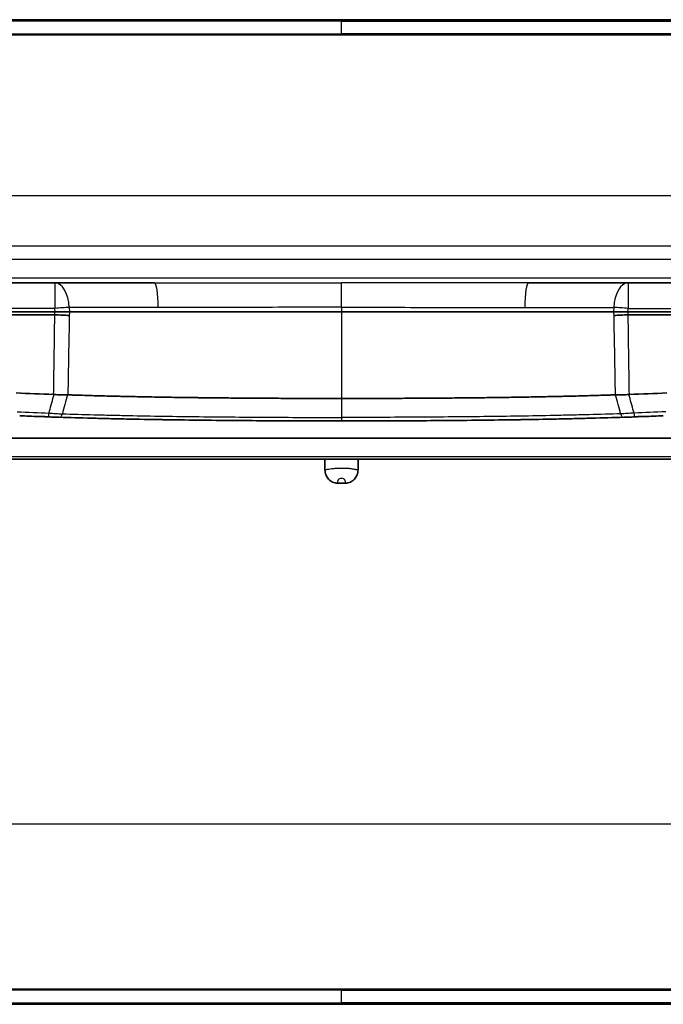
# Model space of a CAD drawing. Units: millimetres. Extents: x 43 to 4798, y 24 to 1570.
# Drawn here: x 1751 to 1860, y 463 to 630 of the extents above; entities that cross this region are included whole.
import ezdxf

# ---------------------------------------------------------------- set-up
doc = ezdxf.new("R2010")
doc.units = ezdxf.units.MM
doc.header["$LTSCALE"] = 3
doc.layers.add('Visible (ISO)', color=7, linetype='Continuous', lineweight=35)
doc.layers.add('Visible Narrow (ISO)', color=7, linetype='Continuous', lineweight=25)

msp = doc.modelspace()

# ---------------------------------------------------------------- linework, layer by layer
at = {"layer": 'Visible (ISO)'}
for p, q in [((1727.15, 629.539), (1805.48, 629.539)), ((1883.809, 629.539), (1805.48, 629.539)), ((1887.01, 626.999), (1723.949, 626.999)), ((1728.83, 585.031), (1756.98, 585.031)), ((1756.98, 585.031), (1773.864, 585.031)), ((1853.98, 585.031), (1837.095, 585.031)), ((1882.129, 585.031), (1853.98, 585.031)), ((1757.019, 580.128), (1702.586, 580.128)), ((1756.976, 579.62), (1749.417, 579.62)), ((1759.469, 580.128), (1759.474, 580.128)), ((1759.474, 580.128), (1805.48, 580.128)), ((1851.486, 580.128), (1805.48, 580.128)), ((1851.49, 580.128), (1851.486, 580.128)), ((1853.94, 580.128), (1908.374, 580.128)), ((1853.983, 579.62), (1861.542, 579.62)), ((1755.983, 562.348), (1755.905, 562.351)), ((1854.976, 562.348), (1855.054, 562.351)), ((1749.004, 558.734), (1861.955, 558.734)), ((1861.947, 555.186), (1749.012, 555.186)), ((1804.813, 551.122), (1806.147, 551.122)), ((1733.767, 465.528), (1877.192, 465.528)), ((1805.48, 462.988), (1736.866, 462.988)), ((1805.48, 462.988), (1874.094, 462.988))]:
    msp.add_line(p, q, dxfattribs=at)
for centre, major_axis, ratio, start_param, end_param in [((1756.973, 579.519), (0.142, 0.005), 0.7066645, 1.4517532, 1.5215104), ((1756.985, 579.759), (-4.569, 0.227), 0.0304991, 1.5726173, 2.1366603), ((1757.034, 580.277), (0.208, 0.022), 0.707505, 4.5653209, 4.5913118), ((1853.974, 579.759), (-4.569, -0.227), 0.0304991, 1.0049324, 1.5689754), ((1853.925, 580.277), (0.208, -0.022), 0.707505, 4.8334662, 4.8594571), ((1853.986, 579.519), (0.142, -0.005), 0.7066645, 1.6200822, 1.6898394), ((1756.805, 565.487), (1.002, -0.086), 0.6599355, 1.5816589, 1.6492172), ((1854.154, 565.487), (1.002, 0.086), 0.6599355, 1.4923754, 1.5599338), ((6489.068, 670.225), (-4687.847, 0), 0.9990482, 0.0245655, 0.0249538), ((-2878.109, 670.225), (4687.847, 0), 0.9990482, 6.2582316, 6.2586198)]:
    msp.add_ellipse(centre, major_axis=major_axis, ratio=ratio, start_param=start_param, end_param=end_param, dxfattribs=at)
for points, knots in [([(1757.025, 580.128), (1757.457, 580.136), (1757.881, 580.137), (1758.297, 580.136), (1758.712, 580.136), (1759.103, 580.132), (1759.469, 580.128)], [0, 0, 0, 0, 0.0012848275, 0.0012848275, 0.0012848275, 0.002569655, 0.002569655, 0.002569655, 0.002569655]), ([(1853.935, 580.128), (1853.502, 580.136), (1853.078, 580.137), (1852.663, 580.136), (1852.247, 580.136), (1851.856, 580.132), (1851.49, 580.128)], [0, 0, 0, 0, 0.0012848275, 0.0012848275, 0.0012848275, 0.002569655, 0.002569655, 0.002569655, 0.002569655]), ([(1756.851, 566.149), (1757.247, 566.118), (1757.641, 566.095), (1758.407, 566.069), (1758.776, 566.067), (1759.12, 566.078)], [0, 0, 0, 0, 0.11915918, 0.11915918, 0.23918219, 0.23918219, 0.23918219, 0.23918219]), ([(1759.195, 566.078), (1759.183, 566.078), (1759.17, 566.078), (1759.145, 566.078), (1759.133, 566.078), (1759.12, 566.078)], [0.0000000446, 0.0000000446, 0.0000000446, 0.0000000446, 0.0043959471, 0.0043959471, 0.0087982088, 0.0087982088, 0.0087982088, 0.0087982088]), ([(1759.195, 566.078), (1759.302, 566.074), (1759.414, 566.07), (1759.531, 566.066), (1759.632, 566.063), (1759.737, 566.059), (1759.846, 566.056), (1759.964, 566.052), (1760.088, 566.048), (1760.216, 566.044), (1760.28, 566.041), (1760.346, 566.039), (1760.413, 566.037), (1760.446, 566.036), (1760.48, 566.035), (1760.514, 566.034), (1760.548, 566.033), (1760.584, 566.032), (1760.617, 566.031), (1760.72, 566.027), (1760.822, 566.024), (1760.923, 566.021), (1761.172, 566.013), (1761.411, 566.005), (1761.638, 565.999), (1762.21, 565.981), (1762.704, 565.967), (1763.103, 565.955), (1763.166, 565.953), (1763.218, 565.952), (1763.31, 565.949), (1763.745, 565.937), (1764.179, 565.925), (1764.61, 565.914), (1765.13, 565.9), (1765.645, 565.886), (1766.154, 565.874), (1766.688, 565.861), (1767.215, 565.848), (1767.732, 565.836), (1768.001, 565.83), (1768.268, 565.824), (1768.531, 565.818), (1768.788, 565.812), (1769.055, 565.806), (1769.336, 565.8), (1769.874, 565.789), (1770.414, 565.778), (1770.955, 565.767), (1771.498, 565.756), (1772.042, 565.745), (1772.587, 565.735), (1773.135, 565.725), (1773.683, 565.715), (1774.229, 565.706), (1775.326, 565.687), (1776.425, 565.67), (1777.541, 565.653), (1778.541, 565.639), (1779.551, 565.625), (1780.567, 565.612), (1780.672, 565.611), (1780.779, 565.61), (1780.882, 565.608), (1780.9, 565.608), (1780.918, 565.608), (1780.936, 565.608), (1781.172, 565.605), (1781.41, 565.602), (1781.648, 565.599), (1782.504, 565.589), (1783.369, 565.579), (1784.242, 565.57), (1785.353, 565.559), (1786.477, 565.549), (1787.613, 565.539), (1788.729, 565.53), (1789.856, 565.521), (1790.992, 565.514), (1791.407, 565.511), (1791.823, 565.509), (1792.24, 565.506), (1792.518, 565.505), (1792.797, 565.503), (1793.077, 565.501), (1793.11, 565.501), (1793.142, 565.501), (1793.172, 565.501), (1793.292, 565.5), (1793.411, 565.5), (1793.531, 565.499), (1793.812, 565.498), (1794.094, 565.496), (1794.377, 565.495), (1795.493, 565.489), (1796.623, 565.485), (1797.766, 565.481), (1798.885, 565.477), (1800.016, 565.474), (1801.159, 565.472), (1801.722, 565.471), (1802.288, 565.47), (1802.856, 565.469), (1803.42, 565.468), (1803.986, 565.468), (1804.554, 565.467), (1804.837, 565.467), (1805.12, 565.467), (1805.403, 565.467), (1805.429, 565.467), (1805.454, 565.467), (1805.48, 565.467)], [0.03255807, 0.03255807, 0.03255807, 0.03255807, 0.04069373, 0.04069373, 0.04069373, 0.04767435, 0.04767435, 0.04767435, 0.05523249, 0.05523249, 0.05523249, 0.05901156, 0.05901156, 0.05901156, 0.0609011, 0.0609011, 0.0609011, 0.06279063, 0.06279063, 0.06279063, 0.06872781, 0.06872781, 0.06872781, 0.08349731, 0.08349731, 0.08349731, 0.12068328, 0.12068328, 0.12068328, 0.12651188, 0.12651188, 0.12651188, 0.1543609, 0.1543609, 0.1543609, 0.18789598, 0.18789598, 0.18789598, 0.2230935, 0.2230935, 0.2230935, 0.24146611, 0.24146611, 0.24146611, 0.25933112, 0.25933112, 0.25933112, 0.29354463, 0.29354463, 0.29354463, 0.32785955, 0.32785955, 0.32785955, 0.36238075, 0.36238075, 0.36238075, 0.43159625, 0.43159625, 0.43159625, 0.49360462, 0.49360462, 0.49360462, 0.50002148, 0.50002148, 0.50002148, 0.50116276, 0.50116276, 0.50116276, 0.51627904, 0.51627904, 0.51627904, 0.57054544, 0.57054544, 0.57054544, 0.63956974, 0.63956974, 0.63956974, 0.70736937, 0.70736937, 0.70736937, 0.73212924, 0.73212924, 0.73212924, 0.74865371, 0.74865371, 0.74865371, 0.75058138, 0.75058138, 0.75058138, 0.75813952, 0.75813952, 0.75813952, 0.77590286, 0.77590286, 0.77590286, 0.84596147, 0.84596147, 0.84596147, 0.91454323, 0.91454323, 0.91454323, 0.94834647, 0.94834647, 0.94834647, 0.98185596, 0.98185596, 0.98185596, 0.9985073, 0.9985073, 0.9985073, 1, 1, 1, 1]), ([(1851.764, 566.078), (1851.653, 566.074), (1851.541, 566.07), (1851.202, 566.059), (1850.973, 566.051), (1850.508, 566.036), (1850.273, 566.028), (1849.8, 566.013), (1849.562, 566.006), (1848.84, 565.984), (1848.351, 565.969), (1847.36, 565.941), (1846.858, 565.927), (1845.841, 565.9), (1845.326, 565.887), (1844.285, 565.861), (1843.759, 565.848), (1842.962, 565.83), (1842.696, 565.824), (1842.16, 565.812), (1841.892, 565.806), (1841.086, 565.789), (1840.546, 565.778), (1839.462, 565.756), (1838.918, 565.745), (1837.827, 565.725), (1837.279, 565.715), (1835.632, 565.687), (1834.527, 565.67), (1832.309, 565.637), (1831.195, 565.622), (1828.961, 565.595), (1827.839, 565.582), (1825.595, 565.559), (1824.471, 565.549), (1822.221, 565.53), (1821.094, 565.521), (1818.84, 565.507), (1817.712, 565.5), (1815.454, 565.489), (1814.324, 565.484), (1812.063, 565.477), (1810.932, 565.474), (1809.235, 565.471), (1808.669, 565.47), (1807.537, 565.468), (1806.971, 565.468), (1806.122, 565.467), (1805.839, 565.467), (1805.531, 565.467), (1805.505, 565.467), (1805.48, 565.467)], [0.02735658, 0.02735658, 0.02735658, 0.02735658, 0.03593834, 0.03593834, 0.05312615, 0.05312615, 0.07031396, 0.07031396, 0.08750178, 0.08750178, 0.1218774, 0.1218774, 0.15625303, 0.15625303, 0.19062865, 0.19062865, 0.22500428, 0.22500428, 0.24219209, 0.24219209, 0.2593799, 0.2593799, 0.29375553, 0.29375553, 0.32813116, 0.32813116, 0.36250678, 0.36250678, 0.43125803, 0.43125803, 0.50000928, 0.50000928, 0.56876054, 0.56876054, 0.63751179, 0.63751179, 0.70626304, 0.70626304, 0.77501429, 0.77501429, 0.84376554, 0.84376554, 0.91251679, 0.91251679, 0.94689242, 0.94689242, 0.98126805, 0.98126805, 0.99845586, 0.99845586, 1, 1, 1, 1]), ([(1851.764, 566.078), (1851.776, 566.078), (1851.789, 566.078), (1851.814, 566.078), (1851.827, 566.078), (1851.839, 566.078)], [0.0000000346, 0.0000000346, 0.0000000346, 0.0000000346, 0.0043959471, 0.0043959471, 0.0087982088, 0.0087982088, 0.0087982088, 0.0087982088]), ([(1854.108, 566.149), (1853.712, 566.118), (1853.318, 566.095), (1852.552, 566.069), (1852.183, 566.067), (1851.839, 566.078)], [-0.23918905, -0.23918905, -0.23918905, -0.23918905, -0.12002645, -0.12002645, 0, 0, 0, 0]), ([(1755.905, 562.351), (1755.764, 562.356), (1755.62, 562.368), (1755.4, 562.385), (1755.326, 562.39), (1755.223, 562.396), (1755.195, 562.397), (1755.146, 562.4), (1755.125, 562.4), (1755.1, 562.401), (1755.096, 562.402), (1755.077, 562.402), (1755.063, 562.403), (1755.003, 562.404), (1754.958, 562.405), (1754.78, 562.407), (1754.647, 562.405), (1754.439, 562.405), (1754.362, 562.406), (1754.286, 562.409)], [0, 0, 0, 0, 0.0447668, 0.0447668, 0.06722811, 0.06722811, 0.07564217, 0.07564217, 0.08195213, 0.08195213, 0.0831351, 0.0831351, 0.08759982, 0.08759982, 0.10100059, 0.10100059, 0.14133549, 0.14133549, 0.16540519, 0.16540519, 0.16540519, 0.16540519]), ([(1757.746, 562.289), (1757.481, 562.298), (1757.199, 562.307), (1756.9, 562.317), (1756.6, 562.327), (1756.294, 562.337), (1755.983, 562.348)], [0, 0, 0, 0, 0.0009256598, 0.0009256598, 0.0009256598, 0.0018513196, 0.0018513196, 0.0018513196, 0.0018513196]), ([(1805.48, 561.663), (1801.494, 561.664), (1797.509, 561.674), (1793.524, 561.695), (1793.45, 561.696), (1793.376, 561.696), (1793.302, 561.696), (1791.334, 561.707), (1789.368, 561.72), (1787.402, 561.737), (1787.34, 561.737), (1787.278, 561.738), (1787.216, 561.738), (1785.238, 561.755), (1783.262, 561.775), (1781.287, 561.798), (1781.237, 561.799), (1781.187, 561.799), (1781.137, 561.8), (1779.151, 561.824), (1777.166, 561.851), (1775.193, 561.882), (1775.155, 561.883), (1775.118, 561.883), (1775.08, 561.884), (1773.095, 561.916), (1771.12, 561.952), (1769.161, 561.992), (1769.136, 561.992), (1769.111, 561.993), (1769.086, 561.993), (1768.113, 562.014), (1767.144, 562.035), (1766.18, 562.057), (1766.162, 562.058), (1766.144, 562.058), (1766.125, 562.058), (1765.155, 562.081), (1764.197, 562.105), (1763.257, 562.129), (1763.245, 562.129), (1763.233, 562.13), (1763.221, 562.13), (1761.317, 562.18), (1759.479, 562.233), (1757.746, 562.289)], [0, 0, 0, 0, 0.01195651, 0.01195651, 0.01195651, 0.01217847, 0.01217847, 0.01217847, 0.018081447, 0.018081447, 0.018081447, 0.018267705, 0.018267705, 0.018267705, 0.024206821, 0.024206821, 0.024206821, 0.024356941, 0.024356941, 0.024356941, 0.03033272, 0.03033272, 0.03033272, 0.030446176, 0.030446176, 0.030446176, 0.03645923, 0.03645923, 0.03645923, 0.036535411, 0.036535411, 0.036535411, 0.039522757, 0.039522757, 0.039522757, 0.039580028, 0.039580028, 0.039580028, 0.042586415, 0.042586415, 0.042586415, 0.042624646, 0.042624646, 0.042624646, 0.048713881, 0.048713881, 0.048713881, 0.048713881]), ([(1805.48, 561.663), (1809.465, 561.664), (1813.451, 561.674), (1817.436, 561.695), (1817.51, 561.696), (1817.584, 561.696), (1817.658, 561.696), (1819.625, 561.707), (1821.592, 561.72), (1823.557, 561.737), (1823.619, 561.737), (1823.681, 561.738), (1823.743, 561.738), (1825.721, 561.755), (1827.697, 561.775), (1829.672, 561.798), (1829.722, 561.799), (1829.772, 561.799), (1829.822, 561.8), (1831.809, 561.824), (1833.793, 561.851), (1835.767, 561.882), (1835.804, 561.883), (1835.841, 561.883), (1835.879, 561.884), (1837.864, 561.916), (1839.839, 561.952), (1841.799, 561.992), (1841.823, 561.992), (1841.848, 561.993), (1841.873, 561.993), (1842.846, 562.014), (1843.815, 562.035), (1844.779, 562.057), (1844.797, 562.058), (1844.816, 562.058), (1844.834, 562.058), (1845.804, 562.081), (1846.762, 562.105), (1847.703, 562.129), (1847.714, 562.129), (1847.726, 562.13), (1847.738, 562.13), (1849.643, 562.18), (1851.48, 562.233), (1853.214, 562.289)], [0, 0, 0, 0, 0.01195651, 0.01195651, 0.01195651, 0.01217847, 0.01217847, 0.01217847, 0.018081447, 0.018081447, 0.018081447, 0.018267705, 0.018267705, 0.018267705, 0.024206821, 0.024206821, 0.024206821, 0.024356941, 0.024356941, 0.024356941, 0.03033272, 0.03033272, 0.03033272, 0.030446176, 0.030446176, 0.030446176, 0.03645923, 0.03645923, 0.03645923, 0.036535411, 0.036535411, 0.036535411, 0.039522757, 0.039522757, 0.039522757, 0.039580028, 0.039580028, 0.039580028, 0.042586415, 0.042586415, 0.042586415, 0.042624646, 0.042624646, 0.042624646, 0.048713881, 0.048713881, 0.048713881, 0.048713881]), ([(1853.214, 562.289), (1853.478, 562.298), (1853.76, 562.307), (1854.06, 562.317), (1854.359, 562.327), (1854.665, 562.337), (1854.976, 562.348)], [0, 0, 0, 0, 0.0009256598, 0.0009256598, 0.0009256598, 0.0018513196, 0.0018513196, 0.0018513196, 0.0018513196]), ([(1856.673, 562.409), (1856.531, 562.403), (1856.386, 562.406), (1856.165, 562.406), (1856.091, 562.406), (1855.989, 562.405), (1855.961, 562.404), (1855.912, 562.403), (1855.891, 562.402), (1855.868, 562.402), (1855.866, 562.402), (1855.862, 562.401), (1855.861, 562.401), (1855.851, 562.401), (1855.844, 562.401), (1855.814, 562.4), (1855.791, 562.399), (1855.702, 562.394), (1855.635, 562.39), (1855.394, 562.373), (1855.222, 562.357), (1855.054, 562.351)], [0, 0, 0, 0, 0.04497621, 0.04497621, 0.06732154, 0.06732154, 0.07569201, 0.07569201, 0.0819693, 0.0819693, 0.08255773, 0.08255773, 0.08311837, 0.08311837, 0.08536099, 0.08536099, 0.09208968, 0.09208968, 0.11229743, 0.11229743, 0.16537718, 0.16537718, 0.16537718, 0.16537718]), ([(1804.813, 551.122), (1804.668, 551.122), (1804.523, 551.139), (1804.239, 551.204), (1804.1, 551.252), (1803.715, 551.434), (1803.488, 551.603), (1803.113, 552.011), (1802.966, 552.244), (1802.749, 552.774), (1802.688, 553.07), (1802.681, 553.369)], [-0.34416409, -0.34416409, -0.34416409, -0.34416409, -0.30038332, -0.30038332, -0.25642919, -0.25642919, -0.17197739, -0.17197739, -0.08985021, -0.08985021, -0.00000209, -0.00000209, -0.00000209, -0.00000209]), ([(1806.147, 551.122), (1806.292, 551.122), (1806.437, 551.139), (1806.721, 551.204), (1806.859, 551.252), (1807.245, 551.434), (1807.472, 551.603), (1807.847, 552.011), (1807.993, 552.244), (1808.211, 552.774), (1808.271, 553.07), (1808.279, 553.369)], [0.00000007, 0.00000007, 0.00000007, 0.00000007, 0.04358896, 0.04358896, 0.08735045, 0.08735045, 0.17143211, 0.17143211, 0.25319935, 0.25319935, 0.34265369, 0.34265369, 0.34265369, 0.34265369])]:
    msp.add_open_spline(points, degree=3, knots=knots, dxfattribs=at)
for points in [[(1750.449, 566.395), (1752.471, 566.308), (1754.582, 566.227), (1756.783, 566.153)], [(1860.51, 566.395), (1858.399, 566.304), (1856.288, 566.224), (1854.176, 566.153)], [(1754.286, 562.409), (1753.205, 562.449), (1752.124, 562.491), (1751.043, 562.536)], [(1856.673, 562.409), (1857.755, 562.449), (1858.836, 562.491), (1859.917, 562.536)]]:
    msp.add_open_spline(points, degree=3, dxfattribs=at)
at = {"layer": 'Visible Narrow (ISO)'}
for p, q in [((1805.48, 629.309), (1805.48, 629.539)), ((1805.48, 627.17), (1805.48, 629.309)), ((1805.48, 627.17), (1805.48, 626.999)), ((1724.465, 599.827), (1886.495, 599.827)), ((1724.614, 591.268), (1886.345, 591.268)), ((1886.345, 588.992), (1724.614, 588.992)), ((1726.837, 585.897), (1884.122, 585.897)), ((1756.98, 585.031), (1756.98, 580.708)), ((1805.48, 580.887), (1805.48, 585.056)), ((1853.98, 585.031), (1853.98, 580.708)), ((1756.98, 580.708), (1724.799, 580.708)), ((1757.025, 580.128), (1756.98, 580.708)), ((1759.416, 580.858), (1759.469, 580.128)), ((1805.48, 580.887), (1805.48, 580.128)), ((1805.48, 580.128), (1805.48, 565.467)), ((1851.543, 580.858), (1851.49, 580.128)), ((1853.935, 580.128), (1853.98, 580.708)), ((1853.98, 580.708), (1886.16, 580.708)), ((1805.48, 565.467), (1805.48, 562.261)), ((1805.48, 562.261), (1805.48, 561.663)), ((1749.004, 555.649), (1861.955, 555.649)), ((1876.629, 493.464), (1734.331, 493.464)), ((1805.48, 465.528), (1805.48, 465.358)), ((1805.48, 463.219), (1805.48, 465.358)), ((1805.48, 463.219), (1805.48, 462.988))]:
    msp.add_line(p, q, dxfattribs=at)
for centre, major_axis, ratio, start_param, end_param in [((1756.98, 580.459), (0, 4.572), 0.5350245, 4.7996294, 6.2831853), ((1773.864, 580.459), (0, 4.572), 0.1341325, 4.799664, 6.2831853), ((1837.095, 580.459), (0, 4.572), 0.1341325, 0, 1.4835213), ((1853.98, 580.459), (0, 4.572), 0.5350245, 0, 1.4835559), ((1756.98, 580.459), (-4.558, -0.354), 0.0541692, 4.1441707, 4.708188), ((1853.98, 580.459), (4.558, -0.354), 0.0541692, 1.5749974, 2.1390146), ((9946.757, 226.654), (-6544.797, -6913.256), 0.7869348, 5.3132954, 5.3136675), ((-6335.815, 226.653), (6544.811, -6913.27), 0.7869348, 0.9695178, 0.9698898), ((1756.018, 563.364), (-0.035, -1.015), 0.0018054, 0.0000003, 1.2042009), ((1854.941, 563.364), (0.035, -1.015), 0.0018054, 5.0789844, 6.283185), ((1757.778, 563.305), (-0.033, -1.015), 0.5309506, 0, 1.1487906), ((1853.181, 563.305), (0.033, -1.015), 0.5309506, 5.1343947, 6.2831853)]:
    msp.add_ellipse(centre, major_axis=major_axis, ratio=ratio, start_param=start_param, end_param=end_param, dxfattribs=at)
for points, knots in [([(1805.48, 629.309), (1798.946, 629.309), (1792.415, 629.308), (1779.358, 629.307), (1772.833, 629.307), (1759.789, 629.305), (1753.271, 629.304), (1740.243, 629.303), (1733.737, 629.303), (1727.251, 629.302)], [0, 0, 0, 0, 0.019587007, 0.019587007, 0.039174013, 0.039174013, 0.05876102, 0.05876102, 0.078348026, 0.078348026, 0.078348026, 0.078348026]), ([(1805.48, 629.309), (1812.013, 629.309), (1818.545, 629.308), (1831.601, 629.307), (1838.126, 629.307), (1851.17, 629.305), (1857.688, 629.304), (1870.716, 629.303), (1877.222, 629.303), (1883.708, 629.302)], [0, 0, 0, 0, 0.019587007, 0.019587007, 0.039174013, 0.039174013, 0.05876102, 0.05876102, 0.078348026, 0.078348026, 0.078348026, 0.078348026]), ([(1727.424, 627.158), (1729.042, 627.158), (1730.66, 627.158), (1733.899, 627.159), (1735.519, 627.159), (1740.383, 627.16), (1743.629, 627.16), (1753.376, 627.162), (1759.88, 627.164), (1779.405, 627.168), (1792.443, 627.17), (1805.48, 627.17)], [0, 0, 0, 0, 0.004888656, 0.004888656, 0.009777312, 0.009777312, 0.019554624, 0.019554624, 0.039109249, 0.039109249, 0.078218498, 0.078218498, 0.078218498, 0.078218498]), ([(1883.535, 627.158), (1881.918, 627.158), (1880.299, 627.158), (1877.061, 627.159), (1875.44, 627.159), (1870.577, 627.16), (1867.33, 627.16), (1857.584, 627.162), (1851.08, 627.164), (1831.555, 627.168), (1818.517, 627.17), (1805.48, 627.17)], [0, 0, 0, 0, 0.004888656, 0.004888656, 0.009777312, 0.009777312, 0.019554624, 0.019554624, 0.039109249, 0.039109249, 0.078218498, 0.078218498, 0.078218498, 0.078218498]), ([(1773.864, 585.031), (1776.485, 585.031), (1779.111, 585.036), (1781.741, 585.04), (1784.374, 585.044), (1787.011, 585.047), (1789.648, 585.05), (1792.287, 585.052), (1794.925, 585.054), (1797.564, 585.055), (1800.202, 585.056), (1802.841, 585.056), (1805.48, 585.056)], [0, 0, 0, 0, 0.007902668, 0.007902668, 0.007902668, 0.015813669, 0.015813669, 0.015813669, 0.023726358, 0.023726358, 0.023726358, 0.031638396, 0.031638396, 0.031638396, 0.031638396]), ([(1837.095, 585.031), (1834.475, 585.031), (1831.848, 585.036), (1829.218, 585.04), (1826.585, 585.044), (1823.949, 585.047), (1821.311, 585.05), (1818.673, 585.052), (1816.034, 585.054), (1813.396, 585.055), (1810.757, 585.056), (1808.118, 585.056), (1805.48, 585.056)], [0, 0, 0, 0, 0.007902668, 0.007902668, 0.007902668, 0.015813669, 0.015813669, 0.015813669, 0.023726358, 0.023726358, 0.023726358, 0.031638396, 0.031638396, 0.031638396, 0.031638396]), ([(1756.783, 566.153), (1756.809, 567.853), (1756.834, 569.553), (1756.86, 571.253), (1756.902, 574.042), (1756.944, 576.831), (1756.986, 579.62)], [0, 0, 0, 0, 0.005107281, 0.005107281, 0.005107281, 0.013486352, 0.013486352, 0.013486352, 0.013486352]), ([(1756.976, 579.62), (1756.987, 579.742), (1756.997, 579.864), (1757.011, 580.033), (1757.015, 580.081), (1757.019, 580.128)], [0, 0, 0, 0, 0.0003674714, 0.0003674714, 0.0005098152, 0.0005098152, 0.0005098152, 0.0005098152]), ([(1774.475, 580.858), (1773.173, 580.858), (1771.873, 580.858), (1770.577, 580.858), (1770.508, 580.858), (1770.438, 580.858), (1770.369, 580.858), (1769.79, 580.858), (1769.213, 580.858), (1768.636, 580.858), (1768.545, 580.858), (1768.455, 580.858), (1768.365, 580.858), (1767.809, 580.858), (1767.254, 580.858), (1766.703, 580.858), (1766.604, 580.858), (1766.505, 580.858), (1766.407, 580.858), (1765.231, 580.858), (1764.076, 580.858), (1762.951, 580.858), (1762.876, 580.858), (1762.801, 580.858), (1762.726, 580.858), (1761.587, 580.858), (1760.479, 580.858), (1759.416, 580.858)], [0.031093078, 0.031093078, 0.031093078, 0.031093078, 0.035039966, 0.035039966, 0.035039966, 0.035250989, 0.035250989, 0.035250989, 0.037013409, 0.037013409, 0.037013409, 0.037288867, 0.037288867, 0.037288867, 0.038986853, 0.038986853, 0.038986853, 0.039292588, 0.039292588, 0.039292588, 0.04293374, 0.04293374, 0.04293374, 0.043177281, 0.043177281, 0.043177281, 0.046880627, 0.046880627, 0.046880627, 0.046880627]), ([(1759.474, 580.128), (1759.465, 580.014), (1759.457, 579.9), (1759.442, 579.698), (1759.435, 579.609), (1759.429, 579.52)], [0, 0, 0, 0, 0.00034211614, 0.00034211614, 0.00060927683, 0.00060927683, 0.00060927683, 0.00060927683]), ([(1805.48, 580.887), (1802.892, 580.887), (1800.304, 580.887), (1797.716, 580.886), (1797.68, 580.886), (1797.645, 580.886), (1797.61, 580.886), (1795.057, 580.885), (1792.505, 580.883), (1789.953, 580.88), (1789.897, 580.88), (1789.841, 580.88), (1789.785, 580.88), (1787.254, 580.877), (1784.725, 580.873), (1782.2, 580.868), (1782.148, 580.868), (1782.097, 580.868), (1782.046, 580.868), (1779.517, 580.863), (1776.992, 580.858), (1774.475, 580.858)], [0, 0, 0, 0, 0.007763713, 0.007763713, 0.007763713, 0.007869758, 0.007869758, 0.007869758, 0.015527427, 0.015527427, 0.015527427, 0.015695693, 0.015695693, 0.015695693, 0.02329114, 0.02329114, 0.02329114, 0.023445431, 0.023445431, 0.023445431, 0.031054854, 0.031054854, 0.031054854, 0.031054854]), ([(1805.48, 580.887), (1808.068, 580.887), (1810.656, 580.887), (1813.244, 580.886), (1813.279, 580.886), (1813.314, 580.886), (1813.35, 580.886), (1815.902, 580.885), (1818.454, 580.883), (1821.006, 580.88), (1821.062, 580.88), (1821.118, 580.88), (1821.174, 580.88), (1823.705, 580.877), (1826.235, 580.873), (1828.76, 580.868), (1828.811, 580.868), (1828.862, 580.868), (1828.913, 580.868), (1831.443, 580.863), (1833.968, 580.858), (1836.484, 580.858)], [0, 0, 0, 0, 0.007763713, 0.007763713, 0.007763713, 0.007869758, 0.007869758, 0.007869758, 0.015527427, 0.015527427, 0.015527427, 0.015695693, 0.015695693, 0.015695693, 0.02329114, 0.02329114, 0.02329114, 0.023445431, 0.023445431, 0.023445431, 0.031054854, 0.031054854, 0.031054854, 0.031054854]), ([(1836.484, 580.858), (1837.786, 580.858), (1839.086, 580.858), (1840.382, 580.858), (1840.452, 580.858), (1840.521, 580.858), (1840.59, 580.858), (1841.169, 580.858), (1841.747, 580.858), (1842.324, 580.858), (1842.414, 580.858), (1842.504, 580.858), (1842.594, 580.858), (1843.15, 580.858), (1843.706, 580.858), (1844.256, 580.858), (1844.355, 580.858), (1844.454, 580.858), (1844.553, 580.858), (1845.729, 580.858), (1846.884, 580.858), (1848.008, 580.858), (1848.083, 580.858), (1848.158, 580.858), (1848.233, 580.858), (1849.373, 580.858), (1850.48, 580.858), (1851.543, 580.858)], [0.031093078, 0.031093078, 0.031093078, 0.031093078, 0.035039966, 0.035039966, 0.035039966, 0.035250989, 0.035250989, 0.035250989, 0.037013409, 0.037013409, 0.037013409, 0.037288867, 0.037288867, 0.037288867, 0.038986853, 0.038986853, 0.038986853, 0.039292588, 0.039292588, 0.039292588, 0.04293374, 0.04293374, 0.04293374, 0.043177281, 0.043177281, 0.043177281, 0.046880627, 0.046880627, 0.046880627, 0.046880627]), ([(1851.486, 580.128), (1851.494, 580.014), (1851.503, 579.9), (1851.518, 579.698), (1851.524, 579.609), (1851.531, 579.52)], [0, 0, 0, 0, 0.00034211614, 0.00034211614, 0.00060927683, 0.00060927683, 0.00060927683, 0.00060927683]), ([(1853.983, 579.62), (1853.973, 579.742), (1853.962, 579.864), (1853.948, 580.033), (1853.944, 580.081), (1853.94, 580.128)], [0, 0, 0, 0, 0.0003674714, 0.0003674714, 0.0005098152, 0.0005098152, 0.0005098152, 0.0005098152]), ([(1854.176, 566.153), (1854.151, 567.853), (1854.125, 569.553), (1854.099, 571.253), (1854.058, 574.042), (1854.015, 576.831), (1853.973, 579.62)], [0, 0, 0, 0, 0.005107281, 0.005107281, 0.005107281, 0.013486352, 0.013486352, 0.013486352, 0.013486352]), ([(1756.007, 563), (1756.034, 563.101), (1756.061, 563.202), (1756.088, 563.303), (1756.216, 563.777), (1756.343, 564.252), (1756.597, 565.201), (1756.724, 565.675), (1756.851, 566.149)], [0.0007142132, 0.0007142132, 0.0007142132, 0.0007142132, 0.0010492741, 0.0010492741, 0.0010492741, 0.0026231854, 0.0026231854, 0.0041954314, 0.0041954314, 0.0041954314, 0.0041954314]), ([(1854.952, 563), (1854.925, 563.101), (1854.898, 563.202), (1854.871, 563.303), (1854.744, 563.777), (1854.617, 564.252), (1854.362, 565.201), (1854.235, 565.675), (1854.108, 566.149)], [0.0007142132, 0.0007142132, 0.0007142132, 0.0007142132, 0.0010492741, 0.0010492741, 0.0010492741, 0.0026231854, 0.0026231854, 0.0041954314, 0.0041954314, 0.0041954314, 0.0041954314]), ([(1756.007, 563), (1756.405, 562.969), (1756.795, 562.942), (1757.177, 562.921), (1757.559, 562.899), (1757.919, 562.883), (1758.257, 562.873)], [0, 0, 0, 0, 0.0011855887, 0.0011855887, 0.0011855887, 0.0023711773, 0.0023711773, 0.0023711773, 0.0023711773]), ([(1854.952, 563), (1854.555, 562.969), (1854.165, 562.942), (1853.783, 562.921), (1853.401, 562.899), (1853.041, 562.883), (1852.703, 562.873)], [0, 0, 0, 0, 0.0011855887, 0.0011855887, 0.0011855887, 0.0023711773, 0.0023711773, 0.0023711773, 0.0023711773]), ([(1754.286, 562.409), (1754.403, 562.404), (1754.529, 562.411), (1754.666, 562.418), (1754.672, 562.418), (1754.679, 562.418), (1754.685, 562.419), (1754.816, 562.425), (1754.958, 562.429), (1755.097, 562.424), (1755.237, 562.419), (1755.376, 562.405), (1755.507, 562.389), (1755.513, 562.389), (1755.519, 562.388), (1755.525, 562.387), (1755.661, 562.371), (1755.788, 562.355), (1755.905, 562.351)], [0, 0, 0, 0, 0.0004362012, 0.0004362012, 0.0004362012, 0.0004562842, 0.0004562842, 0.0004562842, 0.0008724025, 0.0008724025, 0.0008724025, 0.0012898554, 0.0012898554, 0.0012898554, 0.0013086037, 0.0013086037, 0.0013086037, 0.0017448049, 0.0017448049, 0.0017448049, 0.0017448049]), ([(1758.257, 562.873), (1759.943, 562.819), (1761.731, 562.767), (1763.584, 562.719), (1763.615, 562.719), (1763.646, 562.718), (1763.677, 562.717), (1764.583, 562.694), (1765.505, 562.671), (1766.437, 562.649), (1766.476, 562.649), (1766.515, 562.648), (1766.554, 562.647), (1767.485, 562.625), (1768.422, 562.605), (1769.362, 562.586), (1769.403, 562.585), (1769.443, 562.584), (1769.484, 562.583), (1771.414, 562.544), (1773.36, 562.509), (1775.315, 562.478), (1775.348, 562.477), (1775.381, 562.477), (1775.415, 562.476), (1777.388, 562.445), (1779.373, 562.418), (1781.36, 562.395), (1781.375, 562.394), (1781.391, 562.394), (1781.406, 562.394), (1783.409, 562.37), (1785.413, 562.35), (1787.418, 562.334), (1787.426, 562.334), (1787.435, 562.334), (1787.443, 562.334), (1789.44, 562.317), (1791.438, 562.303), (1793.436, 562.293), (1793.472, 562.293), (1793.508, 562.292), (1793.544, 562.292), (1797.522, 562.271), (1801.501, 562.261), (1805.48, 562.261)], [0, 0, 0, 0, 0.005894548, 0.005894548, 0.005894548, 0.005993849, 0.005993849, 0.005993849, 0.008870826, 0.008870826, 0.008870826, 0.008990774, 0.008990774, 0.008990774, 0.011862885, 0.011862885, 0.011862885, 0.011987698, 0.011987698, 0.011987698, 0.017880982, 0.017880982, 0.017880982, 0.017981547, 0.017981547, 0.017981547, 0.02392884, 0.02392884, 0.02392884, 0.023975396, 0.023975396, 0.023975396, 0.029969245, 0.029969245, 0.029969245, 0.029994262, 0.029994262, 0.029994262, 0.035963094, 0.035963094, 0.035963094, 0.036070526, 0.036070526, 0.036070526, 0.047950792, 0.047950792, 0.047950792, 0.047950792]), ([(1852.703, 562.873), (1851.017, 562.819), (1849.228, 562.767), (1847.376, 562.719), (1847.344, 562.719), (1847.313, 562.718), (1847.282, 562.717), (1846.377, 562.694), (1845.455, 562.671), (1844.522, 562.649), (1844.483, 562.649), (1844.444, 562.648), (1844.405, 562.647), (1843.474, 562.625), (1842.538, 562.605), (1841.598, 562.586), (1841.557, 562.585), (1841.516, 562.584), (1841.475, 562.583), (1839.545, 562.544), (1837.6, 562.509), (1835.645, 562.478), (1835.611, 562.477), (1835.578, 562.477), (1835.545, 562.476), (1833.571, 562.445), (1831.587, 562.418), (1829.6, 562.395), (1829.584, 562.394), (1829.569, 562.394), (1829.553, 562.394), (1827.551, 562.37), (1825.547, 562.35), (1823.542, 562.334), (1823.533, 562.334), (1823.525, 562.334), (1823.516, 562.334), (1821.52, 562.317), (1819.522, 562.303), (1817.523, 562.293), (1817.487, 562.293), (1817.451, 562.292), (1817.415, 562.292), (1813.437, 562.271), (1809.458, 562.261), (1805.48, 562.261)], [0, 0, 0, 0, 0.005894548, 0.005894548, 0.005894548, 0.005993849, 0.005993849, 0.005993849, 0.008870826, 0.008870826, 0.008870826, 0.008990774, 0.008990774, 0.008990774, 0.011862885, 0.011862885, 0.011862885, 0.011987698, 0.011987698, 0.011987698, 0.017880982, 0.017880982, 0.017880982, 0.017981547, 0.017981547, 0.017981547, 0.02392884, 0.02392884, 0.02392884, 0.023975396, 0.023975396, 0.023975396, 0.029969245, 0.029969245, 0.029969245, 0.029994262, 0.029994262, 0.029994262, 0.035963094, 0.035963094, 0.035963094, 0.036070526, 0.036070526, 0.036070526, 0.047950792, 0.047950792, 0.047950792, 0.047950792]), ([(1856.673, 562.409), (1856.556, 562.404), (1856.43, 562.411), (1856.293, 562.418), (1856.287, 562.418), (1856.281, 562.418), (1856.274, 562.419), (1856.143, 562.425), (1856.002, 562.429), (1855.862, 562.424), (1855.722, 562.419), (1855.583, 562.405), (1855.452, 562.389), (1855.446, 562.389), (1855.441, 562.388), (1855.435, 562.387), (1855.299, 562.371), (1855.171, 562.355), (1855.054, 562.351)], [0, 0, 0, 0, 0.0004362012, 0.0004362012, 0.0004362012, 0.0004562842, 0.0004562842, 0.0004562842, 0.0008724025, 0.0008724025, 0.0008724025, 0.0012898554, 0.0012898554, 0.0012898554, 0.0013086037, 0.0013086037, 0.0013086037, 0.0017448049, 0.0017448049, 0.0017448049, 0.0017448049]), ([(1802.681, 553.369), (1802.752, 553.394), (1802.831, 553.418), (1802.917, 553.441), (1803.17, 553.508), (1803.491, 553.567), (1803.854, 553.611), (1803.92, 553.619), (1803.987, 553.626), (1804.056, 553.634), (1804.113, 553.639), (1804.172, 553.645), (1804.231, 553.65), (1804.361, 553.662), (1804.497, 553.671), (1804.635, 553.679), (1804.909, 553.695), (1805.19, 553.703), (1805.476, 553.703), (1805.763, 553.703), (1806.043, 553.695), (1806.317, 553.679), (1806.454, 553.672), (1806.59, 553.662), (1806.721, 553.651), (1806.783, 553.645), (1806.844, 553.64), (1806.904, 553.634), (1806.97, 553.627), (1807.036, 553.619), (1807.1, 553.612), (1807.343, 553.582), (1807.571, 553.546), (1807.768, 553.505), (1807.866, 553.485), (1807.958, 553.463), (1808.042, 553.441), (1808.129, 553.418), (1808.208, 553.394), (1808.279, 553.369)], [0.0000000501, 0.0000000501, 0.0000000501, 0.0000000501, 0.0004285834, 0.0004285834, 0.0004285834, 0.0016857869, 0.0016857869, 0.0016857869, 0.0019150009, 0.0019150009, 0.0019150009, 0.0021072336, 0.0021072336, 0.0021072336, 0.0025286803, 0.0025286803, 0.0025286803, 0.0033715737, 0.0033715737, 0.0033715737, 0.0042144672, 0.0042144672, 0.0042144672, 0.0046359139, 0.0046359139, 0.0046359139, 0.0048353374, 0.0048353374, 0.0048353374, 0.0050573606, 0.0050573606, 0.0050573606, 0.0059002541, 0.0059002541, 0.0059002541, 0.0063169525, 0.0063169525, 0.0063169525, 0.0067430974, 0.0067430974, 0.0067430974, 0.0067430974]), ([(1806.147, 551.122), (1806.16, 551.163), (1806.169, 551.208), (1806.173, 551.256), (1806.177, 551.304), (1806.175, 551.354), (1806.166, 551.405), (1806.149, 551.501), (1806.107, 551.597), (1806.041, 551.679), (1805.976, 551.761), (1805.889, 551.828), (1805.795, 551.872), (1805.69, 551.92), (1805.578, 551.941), (1805.48, 551.941), (1805.381, 551.941), (1805.269, 551.92), (1805.165, 551.872), (1805.07, 551.828), (1804.983, 551.761), (1804.918, 551.679), (1804.853, 551.597), (1804.81, 551.501), (1804.793, 551.405), (1804.784, 551.354), (1804.782, 551.304), (1804.786, 551.256), (1804.79, 551.208), (1804.8, 551.163), (1804.813, 551.122)], [4.4250203, 4.4250203, 4.4250203, 4.4250203, 4.6588559, 4.6588559, 4.6588559, 4.8967117, 4.8967117, 4.8967117, 5.3436726, 5.3436726, 5.3436726, 5.7896583, 5.7896583, 5.7896583, 6.2831853, 6.2831853, 6.2831853, 6.7767123, 6.7767123, 6.7767123, 7.2226981, 7.2226981, 7.2226981, 7.669659, 7.669659, 7.669659, 7.9075147, 7.9075147, 7.9075147, 8.1413503, 8.1413503, 8.1413503, 8.1413503]), ([(1805.48, 465.358), (1799.845, 465.358), (1794.212, 465.359), (1788.58, 465.359), (1788.576, 465.359), (1788.573, 465.359), (1788.569, 465.359), (1782.939, 465.36), (1777.31, 465.36), (1771.684, 465.361), (1771.679, 465.361), (1771.673, 465.361), (1771.668, 465.361), (1768.857, 465.361), (1766.047, 465.362), (1763.237, 465.362), (1760.421, 465.362), (1757.605, 465.362), (1754.791, 465.362), (1754.787, 465.362), (1754.783, 465.362), (1754.779, 465.362), (1751.969, 465.363), (1749.159, 465.363), (1746.352, 465.363), (1743.54, 465.363), (1740.73, 465.363), (1737.922, 465.363)], [0, 0, 0, 0, 0.016897302, 0.016897302, 0.016897302, 0.016908186, 0.016908186, 0.016908186, 0.033801157, 0.033801157, 0.033801157, 0.033816372, 0.033816372, 0.033816372, 0.042256342, 0.042256342, 0.042256342, 0.050713303, 0.050713303, 0.050713303, 0.050724558, 0.050724558, 0.050724558, 0.059172201, 0.059172201, 0.059172201, 0.067632744, 0.067632744, 0.067632744, 0.067632744]), ([(1805.48, 465.358), (1811.114, 465.358), (1816.748, 465.359), (1822.379, 465.359), (1822.383, 465.359), (1822.387, 465.359), (1822.39, 465.359), (1828.02, 465.36), (1833.649, 465.36), (1839.276, 465.361), (1839.281, 465.361), (1839.286, 465.361), (1839.291, 465.361), (1842.102, 465.361), (1844.912, 465.362), (1847.723, 465.362), (1850.538, 465.362), (1853.355, 465.362), (1856.169, 465.362), (1856.172, 465.362), (1856.176, 465.362), (1856.18, 465.362), (1858.991, 465.363), (1861.8, 465.363), (1864.608, 465.363), (1867.42, 465.363), (1870.23, 465.363), (1873.038, 465.363)], [0, 0, 0, 0, 0.016897302, 0.016897302, 0.016897302, 0.016908186, 0.016908186, 0.016908186, 0.033801157, 0.033801157, 0.033801157, 0.033816372, 0.033816372, 0.033816372, 0.042256342, 0.042256342, 0.042256342, 0.050713303, 0.050713303, 0.050713303, 0.050724558, 0.050724558, 0.050724558, 0.059172201, 0.059172201, 0.059172201, 0.067632744, 0.067632744, 0.067632744, 0.067632744]), ([(1736.947, 463.221), (1742.638, 463.221), (1748.337, 463.22), (1754.044, 463.22), (1754.079, 463.22), (1754.113, 463.22), (1754.148, 463.22), (1759.82, 463.22), (1765.496, 463.22), (1771.175, 463.22), (1771.245, 463.22), (1771.315, 463.22), (1771.385, 463.22), (1777.029, 463.22), (1782.676, 463.22), (1788.324, 463.22), (1788.427, 463.22), (1788.53, 463.22), (1788.634, 463.22), (1794.248, 463.219), (1799.864, 463.218), (1805.48, 463.219)], [0, 0, 0, 0, 0.017156152, 0.017156152, 0.017156152, 0.017260931, 0.017260931, 0.017260931, 0.034312304, 0.034312304, 0.034312304, 0.034522771, 0.034522771, 0.034522771, 0.051468456, 0.051468456, 0.051468456, 0.051778572, 0.051778572, 0.051778572, 0.068624608, 0.068624608, 0.068624608, 0.068624608]), ([(1874.013, 463.221), (1868.322, 463.221), (1862.622, 463.22), (1856.916, 463.22), (1856.881, 463.22), (1856.846, 463.22), (1856.811, 463.22), (1851.14, 463.22), (1845.463, 463.22), (1839.785, 463.22), (1839.714, 463.22), (1839.644, 463.22), (1839.574, 463.22), (1833.931, 463.22), (1828.284, 463.22), (1822.636, 463.22), (1822.532, 463.22), (1822.429, 463.22), (1822.326, 463.22), (1816.711, 463.219), (1811.096, 463.218), (1805.48, 463.219)], [0, 0, 0, 0, 0.017156152, 0.017156152, 0.017156152, 0.017260931, 0.017260931, 0.017260931, 0.034312304, 0.034312304, 0.034312304, 0.034522771, 0.034522771, 0.034522771, 0.051468456, 0.051468456, 0.051468456, 0.051778572, 0.051778572, 0.051778572, 0.068624608, 0.068624608, 0.068624608, 0.068624608])]:
    msp.add_open_spline(points, degree=3, knots=knots, dxfattribs=at)
for points in [[(1759.429, 579.52), (1759.35, 575.039), (1759.272, 570.559), (1759.195, 566.078)], [(1851.531, 579.52), (1851.609, 575.039), (1851.687, 570.559), (1851.764, 566.078)], [(1750.589, 563.208), (1752.395, 563.131), (1754.201, 563.062), (1756.007, 563)], [(1860.37, 563.208), (1858.565, 563.131), (1856.759, 563.062), (1854.952, 563)]]:
    msp.add_open_spline(points, degree=3, dxfattribs=at)

doc.saveas('drawing.dxf')
